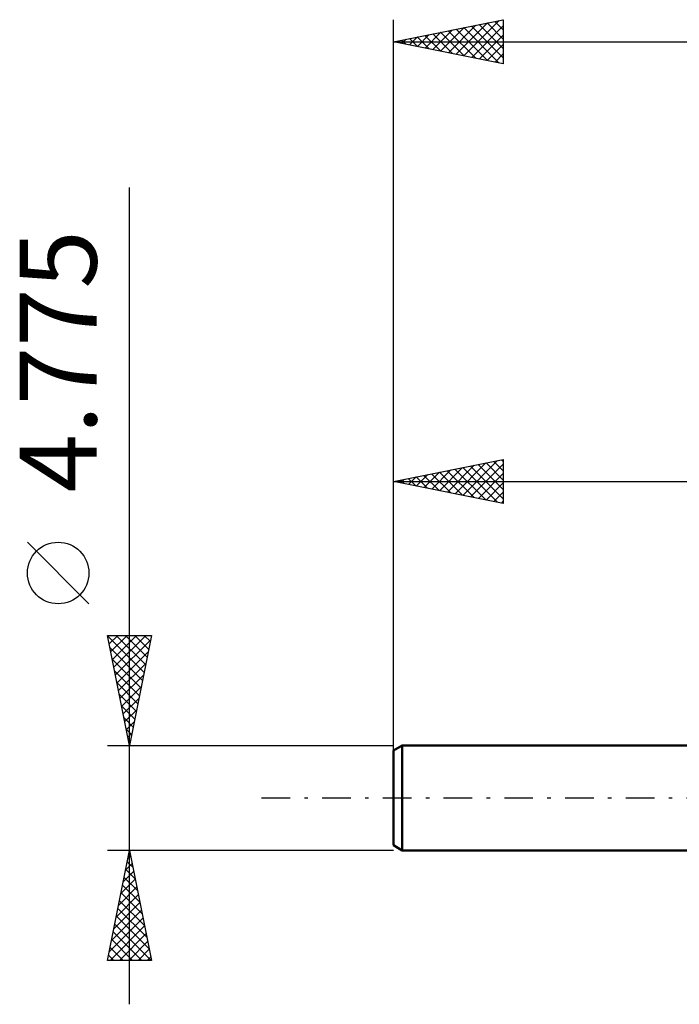
# Model space of a CAD drawing. Units: millimetres. Extents: x -53.5 to 34.3, y -15.4 to 39.4.
# Drawn here: x -53.5 to -23.5, y -9.4 to 35.4 of the extents above; entities that cross this region are included whole.
import ezdxf
from ezdxf.enums import TextEntityAlignment as Align

# ---------------------------------------------------------------- set-up
doc = ezdxf.new("R2010")
doc.units = ezdxf.units.MM
doc.header["$LTSCALE"] = 3.25
doc.linetypes.add('LONGDASH_DASH', pattern=[0.85, 0.4, -0.2, 0.05, -0.2])
for name, color, linetype in [('SK1', 4, 'CONTINUOUS'), ('SK2', 7, 'CONTINUOUS'), ('SK4', 2, 'LONGDASH_DASH')]:
    doc.layers.add(name, color=color, linetype=linetype)
doc.styles.get("Standard").update_dxf_attribs({"font": 'Monospac821 BT'})

msp = doc.modelspace()

# ---------------------------------------------------------------- linework, layer by layer
at = {"layer": 'SK1', "color": 4, "linetype": 'CONTINUOUS', "lineweight": 50}
for p, q in [((-36.113, 2.388), (-36.51, 2.158)), ((-0.01, 2.388), (-36.113, 2.388)), ((-36.113, 2.388), (-36.113, -2.388)), ((-36.51, 2.158), (-36.51, -2.158)), ((-36.51, -2.158), (-36.113, -2.388)), ((-36.113, -2.388), (-0.01, -2.388))]:
    msp.add_line(p, q, dxfattribs=at)
at = {"layer": 'SK2', "color": 7, "linetype": 'CONTINUOUS', "lineweight": 25}
for p, q in [((-36.51, 0.387), (-36.51, 35.387)), ((-36.51, 34.387), (-31.51, 35.387)), ((-31.539, 35.382), (-31.51, 35.353)), ((-31.51, 35.387), (-31.51, 33.387)), ((-34.713, 34.028), (-33.814, 34.927)), ((-34.359, 33.957), (-33.284, 35.033)), ((-34.006, 33.887), (-32.754, 35.139)), ((-33.66, 34.957), (-32.235, 33.533)), ((-33.652, 33.816), (-32.223, 35.245)), ((-33.307, 35.028), (-31.705, 33.426)), ((-33.299, 33.745), (-31.693, 35.351)), ((-32.953, 35.099), (-31.51, 33.656)), ((-32.945, 33.674), (-31.51, 35.109)), ((-32.6, 35.17), (-31.51, 34.08)), ((-32.246, 35.24), (-31.51, 34.504)), ((-31.893, 35.311), (-31.51, 34.928)), ((-36.127, 34.311), (-35.935, 34.502)), ((-35.782, 34.533), (-35.417, 34.169)), ((-35.773, 34.24), (-35.405, 34.608)), ((-35.428, 34.604), (-34.887, 34.063)), ((-35.42, 34.169), (-34.875, 34.714)), ((-35.075, 34.675), (-34.357, 33.957)), ((-35.066, 34.099), (-34.344, 34.821)), ((-34.721, 34.745), (-33.826, 33.851)), ((-34.367, 34.816), (-33.296, 33.745)), ((-34.014, 34.887), (-32.766, 33.639)), ((-32.591, 33.604), (-31.51, 34.685)), ((-36.51, 34.387), (14.29, 34.387)), ((-31.51, 33.387), (-36.51, 34.387)), ((-36.489, 34.392), (-36.478, 34.381)), ((-36.481, 34.382), (-36.466, 34.396)), ((-36.135, 34.462), (-35.948, 34.275)), ((-32.238, 33.533), (-31.51, 34.261)), ((-31.884, 33.462), (-31.51, 33.837)), ((-31.531, 33.392), (-31.51, 33.412)), ((-48.51, -9.387), (-48.51, 27.762)), ((-36.51, 14.387), (-31.51, 15.387)), ((-33.702, 13.826), (-32.298, 15.23)), ((-33.348, 13.755), (-31.767, 15.336)), ((-32.296, 15.23), (-31.51, 14.445)), ((-31.942, 15.301), (-31.51, 14.869)), ((-31.589, 15.372), (-31.51, 15.293)), ((-31.51, 15.387), (-31.51, 13.387)), ((-35.116, 14.109), (-34.419, 14.806)), ((-34.762, 14.038), (-33.889, 14.912)), ((-34.417, 14.806), (-33.371, 13.76)), ((-34.409, 13.967), (-33.358, 15.018)), ((-34.063, 14.877), (-32.84, 13.654)), ((-34.055, 13.897), (-32.828, 15.124)), ((-33.71, 14.948), (-32.31, 13.547)), ((-33.356, 15.018), (-31.78, 13.441)), ((-33.003, 15.089), (-31.51, 13.596)), ((-32.995, 13.684), (-31.51, 15.169)), ((-32.649, 15.16), (-31.51, 14.02)), ((-36.51, 2.388), (-36.51, 14.387)), ((-36.51, 14.387), (-0.01, 14.387)), ((-31.51, 13.387), (-36.51, 14.387)), ((-36.185, 14.453), (-36.022, 14.29)), ((-36.177, 14.321), (-36.01, 14.488)), ((-35.831, 14.523), (-35.492, 14.184)), ((-35.823, 14.25), (-35.48, 14.594)), ((-35.478, 14.594), (-34.962, 14.078)), ((-35.469, 14.179), (-34.949, 14.7)), ((-35.124, 14.665), (-34.431, 13.972)), ((-34.771, 14.735), (-33.901, 13.866)), ((-32.641, 13.614), (-31.51, 14.745)), ((-32.288, 13.543), (-31.51, 14.321)), ((-31.934, 13.472), (-31.51, 13.896)), ((-31.58, 13.402), (-31.51, 13.472)), ((-50.36, 8.825), (-53.16, 11.625)), ((-48.51, 2.388), (-49.51, 7.388)), ((-49.51, 7.388), (-47.51, 7.388)), ((-49.504, 7.357), (-49.474, 7.388)), ((-49.502, 7.347), (-47.849, 5.694)), ((-49.433, 7.004), (-49.05, 7.388)), ((-49.363, 6.65), (-48.625, 7.388)), ((-49.292, 6.297), (-48.201, 7.388)), ((-49.221, 5.943), (-47.777, 7.388)), ((-49.15, 5.59), (-47.549, 7.191)), ((-49.118, 7.388), (-47.778, 6.047)), ((-48.694, 7.388), (-47.707, 6.401)), ((-47.51, 7.388), (-48.51, 2.388)), ((-48.27, 7.388), (-47.637, 6.754)), ((-47.846, 7.388), (-47.566, 7.108)), ((-49.396, 6.816), (-47.919, 5.34)), ((-49.29, 6.286), (-47.99, 4.987)), ((-49.08, 5.236), (-47.655, 6.66)), ((-49.009, 4.883), (-47.761, 6.13)), ((-49.184, 5.756), (-48.061, 4.633)), ((-48.938, 4.529), (-47.868, 5.6)), ((-49.078, 5.225), (-48.132, 4.279)), ((-48.868, 4.175), (-47.974, 5.069)), ((-48.972, 4.695), (-48.202, 3.926)), ((-48.797, 3.822), (-48.08, 4.539)), ((-48.865, 4.165), (-48.273, 3.572)), ((-48.759, 3.634), (-48.344, 3.219)), ((-48.726, 3.468), (-48.186, 4.009)), ((-48.655, 3.115), (-48.292, 3.478)), ((-48.653, 3.104), (-48.414, 2.865)), ((-48.585, 2.761), (-48.398, 2.948)), ((-49.51, 2.388), (-36.51, 2.388)), ((-48.547, 2.574), (-48.485, 2.512)), ((-48.514, 2.408), (-48.504, 2.418)), ((-48.51, -2.388), (-49.51, -2.388)), ((-49.51, -7.388), (-48.51, -2.388)), ((-48.583, -2.752), (-48.461, -2.631)), ((-48.543, -2.555), (-48.46, -2.639)), ((-36.51, -2.388), (-48.51, -2.388)), ((-48.51, -2.388), (-47.51, -7.388)), ((-48.689, -3.283), (-48.391, -2.984)), ((-48.614, -2.909), (-48.354, -3.169)), ((-48.795, -3.813), (-48.32, -3.338)), ((-48.685, -3.262), (-48.248, -3.699)), ((-48.901, -4.343), (-48.249, -3.691)), ((-48.826, -3.969), (-48.035, -4.76)), ((-48.756, -3.616), (-48.142, -4.23)), ((-49.113, -5.404), (-48.108, -4.399)), ((-49.007, -4.874), (-48.178, -4.045)), ((-48.897, -4.323), (-47.929, -5.29)), ((-49.219, -5.934), (-48.037, -4.752)), ((-48.968, -4.676), (-47.823, -5.821)), ((-49.325, -6.465), (-47.966, -5.106)), ((-49.038, -5.03), (-47.717, -6.351)), ((-49.432, -6.995), (-47.896, -5.459)), ((-49.4, -7.388), (-47.825, -5.813)), ((-49.18, -5.737), (-47.529, -7.388)), ((-49.109, -5.383), (-47.611, -6.881)), ((-49.251, -6.091), (-47.954, -7.388)), ((-48.975, -7.388), (-47.754, -6.166)), ((-49.321, -6.444), (-48.378, -7.388)), ((-48.551, -7.388), (-47.684, -6.52)), ((-49.463, -7.151), (-49.226, -7.388)), ((-49.392, -6.798), (-48.802, -7.388)), ((-48.127, -7.388), (-47.613, -6.873)), ((-47.51, -7.388), (-49.51, -7.388)), ((-47.703, -7.388), (-47.542, -7.227))]:
    msp.add_line(p, q, dxfattribs=at)
msp.add_circle((-51.76, 10.225), 1.4, dxfattribs=at)
at = {"layer": 'SK4', "color": 2, "linetype": 'LONGDASH_DASH', "lineweight": 25}
msp.add_line((-42.51, 0), (20.29, 0), dxfattribs=at)

# ---------------------------------------------------------------- texts
at = {"layer": 'SK2', "color": 7, "linetype": 'CONTINUOUS', "lineweight": 25}
msp.add_text('4.775', height=3.5, rotation=90, dxfattribs=at).set_placement((-50.01, 19.85), align=Align.CENTER)

doc.saveas('drawing.dxf')
